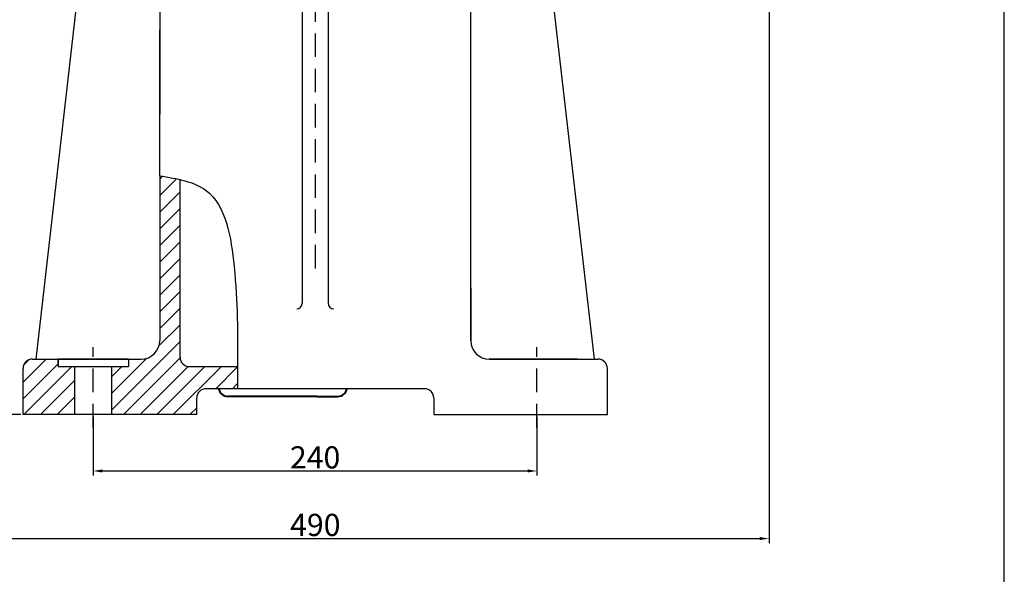
# Model space of a CAD drawing. Units: millimetres. Extents: x 5956 to 7148, y 1412 to 2254.
# Drawn here: x 6879 to 7145, y 1754 to 1904 of the extents above; entities that cross this region are included whole.
import ezdxf

# ---------------------------------------------------------------- set-up
doc = ezdxf.new("R2010")
doc.units = ezdxf.units.MM
doc.linetypes.add('CENTER2', pattern=[28.575, 19.05, -3.175, 3.175, -3.175])
doc.linetypes.add('HIDDEN', pattern=[9.525, 6.35, -3.175])
for name, color, linetype, lineweight in [('AM_0', 7, 'Continuous', 50), ('dam', 170, 'Continuous', 70), ('KT', 2, 'Continuous', 25)]:
    doc.layers.add(name, color=color, linetype=linetype, lineweight=lineweight)
for name, color, linetype in [('kich thuoc', 4, 'Continuous'), ('net dam', 7, 'Continuous'), ('net dam1', 7, 'Continuous'), ('TAM', 7, 'CENTER2')]:
    doc.layers.add(name, color=color, linetype=linetype)
doc.styles.get("Standard").update_dxf_attribs({"font": 'arial.ttf'})
doc.dimstyles.new('ISO-25', dxfattribs={"dimtxt": 2.5, "dimasz": 2.5, "dimexe": 1.25, "dimexo": 0.625, "dimtad": 1, "dimtxsty": 'Standard', "dimcen": 2.5, "dimadec": 0, "dimazin": 0, "dimtfac": 1, "dimtmove": 0, "dimatfit": 3, "dimfxl": 1, "dimarcsym": 0})

# ---------------------------------------------------------------- blocks, each defined once
blk = doc.blocks.new('*D42')
at = {"layer": 'Defpoints', "color": 0}
for p in [(6898.68, 1796.86), (7018.68, 1796.86), (7018.68, 1781.63)]:
    blk.add_point(p, dxfattribs=at)
at = {"layer": 'kich thuoc', "color": 0, "lineweight": -2}
for p, q in [((6898.68, 1796.24), (6898.68, 1780.38)), ((7018.68, 1796.24), (7018.68, 1780.38)), ((6901.18, 1781.63), (7016.18, 1781.63))]:
    blk.add_line(p, q, dxfattribs=at)
at = {"layer": 'kich thuoc', "color": 0}
for points in [[(6901.18, 1782.05), (6901.18, 1781.22), (6898.68, 1781.63)], [(7016.18, 1782.05), (7016.18, 1781.22), (7018.68, 1781.63)]]:
    blk.add_solid(points, dxfattribs=at)
at = {"layer": 'kich thuoc', "color": 0, "insert": (6958.68, 1785.31), "char_height": 2.5, "attachment_point": 5}
blk.add_mtext('{\\fTimes New Roman|b0|i0|c0|p18;\\H2.4x;240}', dxfattribs=at)
blk = doc.blocks.new('*D94')
at = {"layer": 'Defpoints', "color": 0}
for p in [(6836.04, 1984.61), (7081.43, 1984.61), (7081.43, 1763.37)]:
    blk.add_point(p, dxfattribs=at)
at = {"layer": 'kich thuoc', "color": 0, "lineweight": -2}
for p, q in [((6836.04, 1983.99), (6836.04, 1762.12)), ((7081.43, 1983.99), (7081.43, 1762.12)), ((6838.54, 1763.37), (7078.93, 1763.37))]:
    blk.add_line(p, q, dxfattribs=at)
at = {"layer": 'kich thuoc', "color": 0}
for points in [[(6838.54, 1763.78), (6838.54, 1762.95), (6836.04, 1763.37)], [(7078.93, 1763.78), (7078.93, 1762.95), (7081.43, 1763.37)]]:
    blk.add_solid(points, dxfattribs=at)
at = {"layer": 'kich thuoc', "color": 0, "insert": (6958.73, 1767.05), "char_height": 2.5, "attachment_point": 5}
blk.add_mtext('{\\fTimes New Roman|b0|i0|c0|p18;\\H2.4x;490}', dxfattribs=at)
blk = doc.blocks.new('*D95')
at = {"layer": 'Defpoints', "color": 0}
for p in [(6836.04, 1994.86), (6811.04, 1796.86), (6879.71, 1796.86)]:
    blk.add_point(p, dxfattribs=at)
at = {"layer": 'kich thuoc', "color": 0, "lineweight": -2}
for p, q in [((6835.41, 1994.86), (6809.79, 1994.86)), ((6811.04, 1992.36), (6811.04, 1799.36)), ((6879.08, 1796.86), (6809.79, 1796.86))]:
    blk.add_line(p, q, dxfattribs=at)
at = {"layer": 'kich thuoc', "color": 0}
for points in [[(6810.62, 1992.36), (6811.45, 1992.36), (6811.04, 1994.86)], [(6810.62, 1799.36), (6811.45, 1799.36), (6811.04, 1796.86)]]:
    blk.add_solid(points, dxfattribs=at)
at = {"layer": 'kich thuoc', "color": 0, "insert": (6807.35, 1895.86), "char_height": 2.5, "attachment_point": 5, "rotation": 90}
blk.add_mtext('{\\fTimes New Roman|b0|i0|c0|p18;\\H2.4x;396}', dxfattribs=at)
blk = doc.blocks.new('*D96')
at = {"layer": 'Defpoints', "color": 0}
for p in [(6958.71, 2192.45), (6790.8, 1796.86), (6879.71, 1796.86)]:
    blk.add_point(p, dxfattribs=at)
at = {"layer": 'kich thuoc', "color": 0, "lineweight": -2}
for p, q in [((6958.08, 2192.45), (6789.55, 2192.45)), ((6790.8, 2189.95), (6790.8, 1799.36)), ((6879.08, 1796.86), (6789.55, 1796.86))]:
    blk.add_line(p, q, dxfattribs=at)
at = {"layer": 'kich thuoc', "color": 0}
for points in [[(6790.38, 2189.95), (6791.21, 2189.95), (6790.8, 2192.45)], [(6790.38, 1799.36), (6791.21, 1799.36), (6790.8, 1796.86)]]:
    blk.add_solid(points, dxfattribs=at)
at = {"layer": 'kich thuoc', "color": 0, "insert": (6787.11, 1994.65), "char_height": 2.5, "attachment_point": 5, "rotation": 90}
blk.add_mtext('{\\fTimes New Roman|b0|i0|c0|p18;\\H2.4x;790}', dxfattribs=at)

msp = doc.modelspace()

# ---------------------------------------------------------------- hatches: boundary and pattern name
at = {"layer": 'net dam1'}
h = msp.add_hatch(dxfattribs=at)
h.set_pattern_fill('ANSI31', color=6, style=0)
h.set_pattern_definition([(45, (1370.1544, 0.4366), (-2.245064, 2.245064), [])])
edge = h.paths.add_edge_path()
edge.add_line((6911.657, 1811.865), (6908.18, 1811.865))
edge.add_line((6908.18, 1811.865), (6908.18, 1809.865))
edge.add_line((6908.18, 1809.865), (6903.68, 1809.865))
edge.add_line((6903.68, 1809.865), (6903.68, 1796.865))
edge.add_line((6903.68, 1796.865), (6926.657, 1796.865))
edge.add_line((6926.657, 1796.865), (6926.657, 1801.365))
edge.add_arc((6929.157, 1801.365), 2.5, 90, 180, ccw=False)
edge.add_line((6929.157, 1803.865), (6937.734, 1803.865))
edge.add_line((6937.734, 1803.865), (6937.734, 1809.865))
edge.add_line((6937.734, 1809.865), (6924.657, 1809.865))
edge.add_arc((6924.657, 1812.365), 2.5, 180, 270, ccw=False)
edge.add_line((6922.157, 1812.365), (6922.157, 1856.451))
edge.add_line((6922.157, 1856.451), (6922.157, 1860.395))
edge.add_spline(control_points=[(6922.157, 1860.395), (6920.385, 1860.807), (6918.521, 1861.114), (6916.657, 1861.421)], knot_values=[0, 0, 0, 0, 5.2624534, 5.2624534, 5.2624534, 5.2624534], degree=3, periodic=0)
edge.add_line((6916.657, 1861.421), (6916.657, 1816.865))
edge.add_arc((6911.657, 1816.865), 5, -90, 0, ccw=False)
h.paths.add_polyline_path([(6893.68, 1796.865), (6893.68, 1809.865), (6889.18, 1809.865), (6889.18, 1811.865), (6882.207, 1811.865, 0.4142136), (6879.707, 1809.365), (6879.707, 1796.865)])

# ---------------------------------------------------------------- linework, layer by layer
at = {"layer": 'AM_0', "lineweight": 25}
for p, q in [((6916.684, 1923.615), (6916.684, 1878.112)), ((7000.784, 1878.112), (7000.784, 1923.615)), ((7000.757, 1816.865), (7000.757, 1861.421)), ((7029.757, 1811.865), (7005.757, 1811.865)), ((6926.657, 1796.865), (6926.657, 1801.365)), ((6990.757, 1801.365), (6990.757, 1796.865))]:
    msp.add_line(p, q, dxfattribs=at)
for centre, start, end in [((6929.157, 1801.365), 90, 180), ((6988.257, 1801.365), 0, 90)]:
    msp.add_arc(centre, 2.5, start, end, dxfattribs=at)
at = {"layer": 'dam', "color": 0, "lineweight": 25}
for p, q in [((6889.18, 1810.865), (6889.18, 1811.865)), ((6893.68, 1796.865), (6893.68, 1809.865)), ((6903.68, 1796.865), (6903.68, 1809.865))]:
    msp.add_line(p, q, dxfattribs=at)
at = {"layer": 'kich thuoc', "color": 0}
for p, q in [((6916.657, 1861.421), (6916.684, 1900.863)), ((7000.757, 1861.421), (7000.784, 1889.03))]:
    msp.add_line(p, q, dxfattribs=at)
at = {"layer": 'KT', "color": 0, "lineweight": 25}
for p, q in [((6908.18, 1811.865), (6889.18, 1811.865)), ((6988.257, 1803.865), (6929.157, 1803.865))]:
    msp.add_line(p, q, dxfattribs=at)
at = {"layer": 'net dam', "color": 7, "linetype": 'Continuous', "lineweight": 40}
for q in [(6935.056, 1801.778), (6964.856, 1801.778)]:
    msp.add_line((6959.206, 1801.778), q, dxfattribs=at)
for centre, start, end in [((6935.056, 1804.278), 189.51482, 270), ((6964.856, 1804.278), 270, 350.48518)]:
    msp.add_arc(centre, 2.5, start, end, dxfattribs=at)
at = {"layer": 'net dam1'}
for p, q in [((6955.207, 1972.409), (6955.207, 1826.969)), ((6962.207, 1972.409), (6962.207, 1826.969)), ((6883.207, 1811.865), (6900.907, 1965.634)), ((7034.207, 1811.865), (7016.507, 1965.634)), ((6916.74, 1861.408), (6916.657, 1861.423)), ((6916.657, 1861.421), (6916.657, 1816.865)), ((6922.157, 1856.451), (6922.157, 1860.395)), ((6922.157, 1812.365), (6922.157, 1856.451)), ((7000.757, 1831.107), (7000.757, 1816.865)), ((6882.207, 1811.865), (6911.657, 1811.865)), ((6889.18, 1811.865), (6889.18, 1809.865)), ((6908.18, 1811.865), (6908.18, 1809.865)), ((7005.757, 1811.865), (7035.207, 1811.865)), ((7005.757, 1811.865), (7010.825, 1811.865)), ((7029.757, 1811.865), (7032.68, 1811.865)), ((6879.707, 1796.865), (6879.707, 1809.365)), ((6889.18, 1809.865), (6908.18, 1809.865)), ((6924.657, 1809.865), (6937.734, 1809.865)), ((6937.734, 1809.865), (6937.734, 1803.865)), ((7037.707, 1796.865), (7037.707, 1809.365)), ((6926.657, 1796.865), (6879.707, 1796.865)), ((6990.757, 1796.865), (7037.707, 1796.865)), ((7030.757, 1796.865), (7033.68, 1796.865))]:
    msp.add_line(p, q, dxfattribs=at)
msp.add_lwpolyline([(5956.053, 1412.789), (7145.053, 1412.789), (7145.053, 2253.789), (5956.053, 2253.789)], close=True, dxfattribs=at)
for centre, radius, start, end in [((6953.707, 1826.969), 1.5, 270, 0), ((6963.707, 1826.969), 1.5, 180, 270), ((6911.657, 1816.865), 5, 270, 0), ((7005.757, 1816.865), 5, 180, 270), ((6882.207, 1809.365), 2.5, 90, 180), ((6924.657, 1812.365), 2.5, 180, 270), ((7035.207, 1809.365), 2.5, 0, 90)]:
    msp.add_arc(centre, radius, start, end, dxfattribs=at)
msp.add_spline([(6916.657, 1861.421), (6929.215, 1857.458), (6936.77, 1836.902), (6937.734, 1809.865)], degree=3, dxfattribs=at)
at = {"layer": 'TAM', "color": 2, "linetype": 'HIDDEN'}
msp.add_line((6958.707, 2090.402), (6958.707, 1836.356), dxfattribs=at)
at = {"layer": 'TAM', "color": 2, "linetype": 'HIDDEN', "lineweight": 25}
for p, q in [((6898.68, 1793.422), (6898.68, 1815.142)), ((7018.68, 1793.422), (7018.68, 1815.142))]:
    msp.add_line(p, q, dxfattribs=at)

# ---------------------------------------------------------------- dimensions: what is measured, and where the dimension line sits
at = {"layer": 'kich thuoc'}
for base, p1, text, picture, middle in [((6790.797, 1796.865), (6958.707, 2192.445), '{\\fTimes New Roman|b0|i0|c0|p18;\\H2.4x;790}', '*D96', (6787.111, 1994.655)), ((6811.038, 1796.865), (6836.038, 1994.865), '{\\fTimes New Roman|b0|i0|c0|p18;\\H2.4x;396}', '*D95', (6807.352, 1895.865))]:
    dim = msp.add_linear_dim(base=base, p1=p1, p2=(6879.707, 1796.865), angle=90, text=text, dimstyle='ISO-25', dxfattribs=at)
    dim.commit()
    dim.dimension.update_dxf_attribs({"geometry": picture, "text_midpoint": middle})
for base, p1, p2, text, picture, middle in [((7081.43, 1763.366), (6836.038, 1984.615), (7081.43, 1984.615), '{\\fTimes New Roman|b0|i0|c0|p18;\\H2.4x;490}', '*D94', (6958.734, 1767.052)), ((7018.68, 1781.634), (6898.68, 1796.865), (7018.68, 1796.865), '{\\fTimes New Roman|b0|i0|c0|p18;\\H2.4x;240}', '*D42', (6958.68, 1785.311))]:
    dim = msp.add_linear_dim(base=base, p1=p1, p2=p2, text=text, dimstyle='ISO-25', dxfattribs=at)
    dim.commit()
    dim.dimension.update_dxf_attribs({"geometry": picture, "text_midpoint": middle})

doc.saveas('drawing.dxf')
